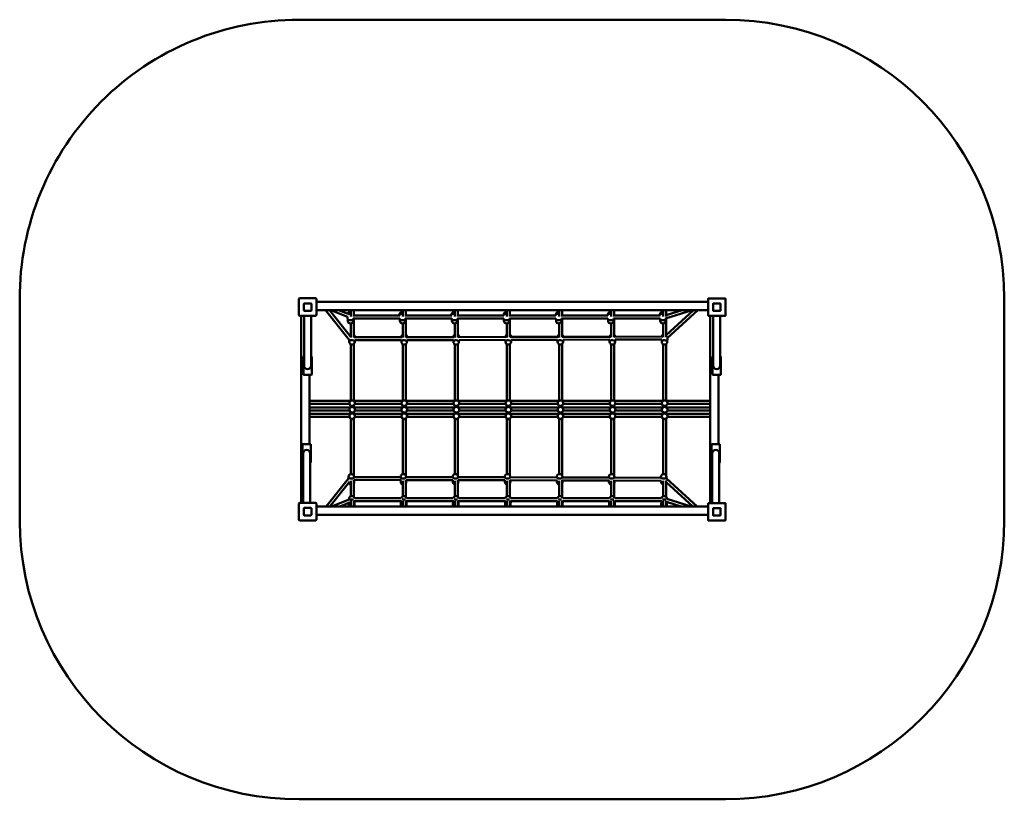
# Model space of a CAD drawing. Units: millimetres. Extents: x -2437 to 2857, y -1948 to 2245.
import ezdxf

# ---------------------------------------------------------------- set-up
doc = ezdxf.new("R2010")
doc.units = ezdxf.units.MM
doc.layers.add('Visible (ISO)', color=7, linetype='Continuous', lineweight=50)

msp = doc.modelspace()

# ---------------------------------------------------------------- linework, layer by layer
at = {"layer": 'Visible (ISO)'}
for p, q in [((1357.2, 2244.6), (-935.1, 2244.6)), ((-935.9, 743.3), (-935.9, 655.3)), ((-844.9, 746.3), (-932.9, 746.3)), ((-841.9, 655.3), (-841.9, 743.3)), ((1264.1, 742.5), (1264.1, 654.5)), ((1355.1, 745.5), (1267.1, 745.5)), ((1358.1, 654.5), (1358.1, 742.5)), ((2857.2, -447.6), (2857.2, 744.6)), ((-2437.2, 740.6), (-2437.2, -451.6)), ((-908.9, 681.3), (-908.9, 717.3)), ((-906.9, 719.3), (-870.9, 719.3)), ((-868.9, 717.3), (-868.9, 681.3)), ((1264.1, 727.5), (-841.9, 727.5)), ((1291.1, 680.5), (1291.1, 716.5)), ((1293.1, 718.5), (1329.1, 718.5)), ((1331.1, 716.5), (1331.1, 680.5)), ((-932.9, 652.3), (-844.9, 652.3)), ((-923.9, 652.3), (-923.9, -353.7)), ((-908.3, 652.3), (-908.3, 494.5)), ((-870.9, 679.3), (-906.9, 679.3)), ((-870.3, 652.3), (-870.3, 494.5)), ((1264.1, 682.2), (-841.9, 682.2)), ((-792.5, 682.2), (-664.8, 523.1)), ((-772, 682.2), (-658.5, 540.8)), ((-764.1, 682.2), (-674, 646.7)), ((-720.4, 682.2), (-673.1, 663.6)), ((-673.4, 625.7), (-674.1, 646.8)), ((-656.9, 649.4), (-656.9, 682.2)), ((-643.4, 626.7), (-643.8, 637.2)), ((-643.8, 637.2), (-393.8, 637.2)), ((-640.9, 682.2), (-640.9, 647.9)), ((-640.9, 653.2), (-393.9, 653.2)), ((-640.9, 637.2), (-640.9, 536)), ((-394.4, 653.2), (-394.6, 658.8)), ((-393.4, 625.7), (-393.8, 637.2)), ((-376.9, 649.4), (-376.9, 682.2)), ((-363.4, 626.7), (-363.8, 637.2)), ((-363.8, 637.2), (-113.8, 637.2)), ((-360.9, 682.2), (-360.9, 647.9)), ((-360.9, 653.2), (-113.9, 653.2)), ((-360.9, 637.2), (-360.9, 536.1)), ((-114.4, 653.2), (-114.6, 658.8)), ((-113.4, 625.7), (-113.8, 637.2)), ((-96.9, 649.4), (-96.9, 682.2)), ((-83.4, 626.7), (-83.8, 637.2)), ((-83.8, 637.2), (166.2, 637.2)), ((-80.9, 682.2), (-80.9, 647.9)), ((-80.9, 653.2), (166.1, 653.2)), ((-80.9, 637.2), (-80.9, 536.4)), ((165.6, 653.2), (165.4, 658.8)), ((166.6, 625.7), (166.2, 637.2)), ((183.1, 649.4), (183.1, 682.2)), ((196.6, 626.7), (196.2, 637.2)), ((196.2, 637.2), (446.2, 637.2)), ((199.1, 682.2), (199.1, 647.9)), ((199.1, 653.2), (446.1, 653.2)), ((199.1, 637.2), (199.1, 536.7)), ((445.6, 653.2), (445.4, 658.8)), ((446.6, 625.7), (446.2, 637.2)), ((463.1, 649.4), (463.1, 682.2)), ((476.6, 626.7), (476.2, 637.2)), ((476.2, 637.2), (726.2, 637.2)), ((479.1, 682.2), (479.1, 647.9)), ((479.1, 653.2), (726.1, 653.2)), ((479.1, 637.2), (479.1, 536.9)), ((725.6, 653.2), (725.4, 658.8)), ((726.6, 625.7), (726.2, 637.2)), ((743.1, 649.4), (743.1, 682.2)), ((756.6, 626.7), (756.2, 637.2)), ((756.2, 637.2), (1006.2, 637.2)), ((759.1, 682.2), (759.1, 647.9)), ((759.1, 653.2), (1006.1, 653.2)), ((759.1, 637.2), (759.1, 537.1)), ((1005.6, 653.2), (1005.4, 658.8)), ((1006.6, 625.7), (1006.2, 637.2)), ((1023.1, 649.4), (1023.1, 682.2)), ((1036.2, 638.2), (1178.5, 682.2)), ((1036.6, 626.7), (1036.2, 638.2)), ((1039.1, 682.2), (1039.1, 648.1)), ((1039.1, 655.8), (1124.3, 682.2)), ((1039.1, 548.6), (1185.5, 682.2)), ((1039.1, 639.1), (1039.1, 538)), ((1043.9, 531.4), (1209.2, 682.2)), ((1267.1, 651.5), (1355.1, 651.5)), ((1276.1, 651.5), (1276.1, -354.5)), ((1291.7, 651.5), (1291.7, 494.5)), ((1329.1, 678.5), (1293.1, 678.5)), ((1329.7, 651.5), (1329.7, 494.5)), ((-656.9, 536), (-656.9, 611.3)), ((-376.9, 536), (-376.9, 611.3)), ((-96.9, 536.1), (-96.9, 611.3)), ((183.1, 536.3), (183.1, 611.3)), ((463.1, 536.5), (463.1, 611.3)), ((743.1, 536.7), (743.1, 611.3)), ((1023.1, 536.9), (1023.1, 611.3)), ((-638, 536.6), (-380.9, 537.2)), ((-634.5, 536.6), (-634.4, 539.2)), ((-384.5, 537.2), (-384.4, 539.9)), ((-358.3, 537.3), (-100.5, 537.9)), ((-354.5, 537.3), (-354.4, 539.2)), ((-104.4, 537.9), (-104.4, 539.9)), ((-78.7, 538), (179.9, 538.7)), ((-74.4, 538), (-74.4, 539.2)), ((175.6, 538.6), (175.6, 539.9)), ((200.9, 538.7), (460.4, 539.4)), ((205.6, 538.7), (205.6, 539.2)), ((455.6, 539.4), (455.6, 539.9)), ((480.4, 539.4), (740.9, 540.1)), ((759.9, 540.1), (1021.5, 540.8)), ((1045, 512.3), (1045.4, 532.8)), ((-908.3, 494.5), (-908.3, 384.5)), ((-870.3, 384.5), (-870.3, 494.5)), ((-665, 513), (-664.8, 523.1)), ((-656.9, 195.3), (-656.9, 499.3)), ((-640.9, 500.7), (-640.9, 194.8)), ((-635, 512.3), (-634.8, 520.6)), ((-634.8, 520.6), (-384.8, 521.2)), ((-385, 513), (-384.8, 521.2)), ((-376.9, 195.3), (-376.9, 499.3)), ((-360.9, 500.7), (-360.9, 194.8)), ((-355, 512.3), (-354.8, 521.3)), ((-354.8, 521.3), (-104.8, 521.9)), ((-105, 513), (-104.8, 521.9)), ((-96.9, 195.3), (-96.9, 499.3)), ((-80.9, 500.7), (-80.9, 194.8)), ((-75, 512.3), (-74.8, 522)), ((-74.8, 522), (175.2, 522.6)), ((175, 513), (175.2, 522.6)), ((183.1, 195.3), (183.1, 499.3)), ((199.1, 500.7), (199.1, 194.8)), ((205, 512.3), (205.2, 522.7)), ((205.2, 522.7), (455.3, 523.4)), ((455, 513), (455.2, 523.4)), ((463.1, 195.3), (463.1, 499.3)), ((479.1, 500.7), (479.1, 194.8)), ((485, 512.3), (485.2, 523.4)), ((485.1, 523.4), (735.3, 524.1)), ((735, 513), (735.2, 524.1)), ((743.1, 195.3), (743.1, 499.3)), ((759.1, 500.7), (759.1, 194.8)), ((765, 512.3), (765.2, 524.1)), ((765.1, 524.1), (1015.4, 524.8)), ((1015, 513), (1015.2, 524.8)), ((1023.1, 195.3), (1023.1, 499.3)), ((1039.1, 500.7), (1039.1, 194.8)), ((1291.7, 494.5), (1291.7, 384.5)), ((1329.7, 384.5), (1329.7, 494.5)), ((-911.8, 431.5), (-911.8, 337.5)), ((-908.3, 434.5), (-908.8, 434.5)), ((-869.8, 434.5), (-870.3, 434.5)), ((-866.8, 337.5), (-866.8, 431.5)), ((1288.2, 431.5), (1288.2, 337.5)), ((1291.7, 434.5), (1291.2, 434.5)), ((1330.2, 434.5), (1329.7, 434.5)), ((1333.2, 337.5), (1333.2, 431.5)), ((-908.8, 334.5), (-869.8, 334.5)), ((-878.9, -37.5), (-878.9, 334.5)), ((1291.2, 334.5), (1330.2, 334.5)), ((1321.1, -37.5), (1321.1, 334.5)), ((-878.9, 194.4), (-658.4, 194.4)), ((-878.9, 178.4), (-664, 178.4)), ((-878.9, 159.4), (-658.4, 159.4)), ((-656.9, 160.4), (-656.9, 169.2)), ((-651.2, 162.2), (-651.5, 162.1)), ((-651.2, 197.2), (-651.4, 197.2)), ((-647.1, 167.5), (-647.4, 167.4)), ((-640.9, 169.8), (-640.9, 159.8)), ((-640.2, 194.4), (-378.4, 194.4)), ((-640.2, 159.4), (-378.4, 159.4)), ((-634.7, 178.4), (-384, 178.4)), ((-376.9, 160.4), (-376.9, 169.2)), ((-371.2, 162.2), (-371.5, 162.1)), ((-371.2, 197.2), (-371.4, 197.2)), ((-367.1, 167.5), (-367.4, 167.4)), ((-360.9, 169.8), (-360.9, 159.8)), ((-360.2, 194.4), (-98.4, 194.4)), ((-360.2, 159.4), (-98.4, 159.4)), ((-354.7, 178.4), (-104, 178.4)), ((-96.9, 160.4), (-96.9, 169.2)), ((-91.2, 162.2), (-91.5, 162.1)), ((-91.2, 197.2), (-91.4, 197.2)), ((-87.1, 167.5), (-87.4, 167.4)), ((-80.9, 169.8), (-80.9, 159.8)), ((-80.2, 194.4), (181.6, 194.4)), ((-80.2, 159.4), (181.6, 159.4)), ((-74.7, 178.4), (176, 178.4)), ((183.1, 160.4), (183.1, 169.2)), ((188.8, 162.2), (188.5, 162.1)), ((188.8, 197.2), (188.6, 197.2)), ((192.9, 167.5), (192.6, 167.4)), ((199.1, 169.8), (199.1, 159.8)), ((199.8, 194.4), (461.6, 194.4)), ((199.8, 159.4), (461.6, 159.4)), ((205.3, 178.4), (456, 178.4)), ((463.1, 160.4), (463.1, 169.2)), ((468.8, 162.2), (468.5, 162.1)), ((468.8, 197.2), (468.6, 197.2)), ((472.9, 167.5), (472.6, 167.4)), ((479.1, 169.8), (479.1, 159.8)), ((479.8, 194.4), (741.6, 194.4)), ((479.8, 159.4), (741.6, 159.4)), ((485.3, 178.4), (736, 178.4)), ((743.1, 160.4), (743.1, 169.2)), ((748.8, 162.2), (748.5, 162.1)), ((748.8, 197.2), (748.6, 197.2)), ((752.9, 167.5), (752.6, 167.4)), ((759.1, 169.8), (759.1, 159.8)), ((759.8, 194.4), (1021.6, 194.4)), ((759.8, 159.4), (1021.6, 159.4)), ((765.3, 178.4), (1016, 178.4)), ((1023.1, 160.4), (1023.1, 169.2)), ((1028.8, 162.2), (1028.5, 162.1)), ((1028.8, 197.2), (1028.6, 197.2)), ((1032.9, 167.5), (1032.6, 167.4)), ((1039.1, 169.8), (1039.1, 159.8)), ((1039.8, 194.4), (1276.1, 194.4)), ((1039.8, 159.4), (1276.1, 159.4)), ((1045.3, 178.4), (1276.1, 178.4)), ((-878.9, 143.4), (-664, 143.4)), ((-878.9, 124.4), (-658.4, 124.4)), ((-878.9, 108.4), (-664, 108.4)), ((-656.9, 125.3), (-656.9, 134.2)), ((-651.2, 127.2), (-651.5, 127.1)), ((-647.1, 132.5), (-647.4, 132.4)), ((-640.9, 134.8), (-640.9, 124.8)), ((-640.2, 124.4), (-378.4, 124.4)), ((-634.7, 143.4), (-384, 143.4)), ((-634.7, 108.4), (-384, 108.4)), ((-376.9, 125.3), (-376.9, 134.2)), ((-371.2, 127.2), (-371.5, 127.1)), ((-367.1, 132.5), (-367.4, 132.4)), ((-360.9, 134.8), (-360.9, 124.8)), ((-360.2, 124.4), (-98.4, 124.4)), ((-354.7, 143.4), (-104, 143.4)), ((-354.7, 108.4), (-104, 108.4)), ((-96.9, 125.3), (-96.9, 134.2)), ((-91.2, 127.2), (-91.5, 127.1)), ((-87.1, 132.5), (-87.4, 132.4)), ((-80.9, 134.8), (-80.9, 124.8)), ((-80.2, 124.4), (181.6, 124.4)), ((-74.7, 143.4), (176, 143.4)), ((-74.7, 108.4), (176, 108.4)), ((183.1, 125.3), (183.1, 134.2)), ((188.8, 127.2), (188.5, 127.1)), ((192.9, 132.5), (192.6, 132.4)), ((199.1, 134.8), (199.1, 124.8)), ((199.8, 124.4), (461.6, 124.4)), ((205.3, 143.4), (456, 143.4)), ((205.3, 108.4), (456, 108.4)), ((463.1, 125.3), (463.1, 134.2)), ((468.8, 127.2), (468.5, 127.1)), ((472.9, 132.5), (472.6, 132.4)), ((479.1, 134.8), (479.1, 124.8)), ((479.8, 124.4), (741.6, 124.4)), ((485.3, 143.4), (736, 143.4)), ((485.3, 108.4), (736, 108.4)), ((743.1, 125.3), (743.1, 134.2)), ((748.8, 127.2), (748.5, 127.1)), ((752.9, 132.5), (752.6, 132.4)), ((759.1, 134.8), (759.1, 124.8)), ((759.8, 124.4), (1021.6, 124.4)), ((765.3, 143.4), (1016, 143.4)), ((765.3, 108.4), (1016, 108.4)), ((1023.1, 125.3), (1023.1, 134.2)), ((1028.8, 127.2), (1028.5, 127.1)), ((1032.9, 132.5), (1032.6, 132.4)), ((1039.1, 134.8), (1039.1, 124.8)), ((1039.8, 124.4), (1276.1, 124.4)), ((1045.3, 143.4), (1276.1, 143.4)), ((1045.3, 108.4), (1276.1, 108.4)), ((-656.9, -199), (-656.9, 99.3)), ((-647.1, 97.5), (-647.2, 97.4)), ((-640.9, 99.8), (-640.9, -206.6)), ((-376.9, -199), (-376.9, 99.3)), ((-367.1, 97.5), (-367.2, 97.4)), ((-360.9, 99.8), (-360.9, -206.6)), ((-96.9, -199), (-96.9, 99.3)), ((-87.1, 97.5), (-87.2, 97.4)), ((-80.9, 99.8), (-80.9, -206.6)), ((183.1, -199), (183.1, 99.3)), ((192.9, 97.5), (192.8, 97.4)), ((199.1, 99.8), (199.1, -206.6)), ((463.1, -199), (463.1, 99.3)), ((472.9, 97.5), (472.8, 97.4)), ((479.1, 99.8), (479.1, -206.6)), ((743.1, -199), (743.1, 99.3)), ((752.9, 97.5), (752.8, 97.4)), ((759.1, 99.8), (759.1, -206.6)), ((1023.1, -199), (1023.1, 99.3)), ((1032.9, 97.5), (1032.8, 97.4)), ((1039.1, 99.8), (1039.1, -206.6)), ((-916.7, -40.5), (-916.7, -134.5)), ((-874.7, -37.5), (-913.7, -37.5)), ((-871.7, -134.5), (-871.7, -40.5)), ((1283.3, -40.5), (1283.3, -134.5)), ((1325.3, -37.5), (1286.3, -37.5)), ((1328.3, -134.5), (1328.3, -40.5)), ((-913.2, -87.5), (-913.2, -197.5)), ((-875.2, -197.5), (-875.2, -87.5)), ((1286.8, -87.5), (1286.8, -197.5)), ((1324.8, -197.5), (1324.8, -87.5)), ((-913.7, -137.5), (-913.2, -137.5)), ((-875.2, -137.5), (-874.7, -137.5)), ((1286.3, -137.5), (1286.8, -137.5)), ((1324.8, -137.5), (1325.3, -137.5)), ((-913.2, -353.7), (-913.2, -197.5)), ((-875.2, -353.7), (-875.2, -197.5)), ((1286.8, -354.5), (1286.8, -197.5)), ((1324.8, -354.5), (1324.8, -197.5)), ((-668.9, -221.7), (-790, -372.5)), ((-664.1, -241.2), (-769.5, -372.5)), ((-668.9, -221.9), (-669.1, -214.1)), ((-656.9, -318), (-656.9, -235.1)), ((-640.9, -231.7), (-640.9, -321.2)), ((-388.1, -230.6), (-639.3, -230)), ((-639, -216.1), (-639.1, -213.4)), ((-389.1, -214.6), (-639.1, -214)), ((-638.5, -240.5), (-638.7, -230)), ((-389, -216.7), (-389.1, -214.1)), ((-388.5, -241.2), (-388.7, -230.6)), ((-376.9, -318), (-376.9, -235.1)), ((-360.9, -231.7), (-360.9, -321.2)), ((-108, -231.3), (-359.4, -230.7)), ((-359, -216.5), (-359.1, -213.4)), ((-109, -215.3), (-359.1, -214.7)), ((-358.5, -240.5), (-358.7, -230.7)), ((-109, -217.1), (-109.1, -214.1)), ((-108.5, -241.2), (-108.7, -231.3)), ((-96.9, -318), (-96.9, -235.1)), ((-80.9, -231.7), (-80.9, -321.2)), ((172.2, -232.1), (-79.5, -231.4)), ((-79, -216.9), (-79.1, -213.4)), ((171, -216.1), (-79, -215.4)), ((-78.5, -240.5), (-78.7, -231.4)), ((171, -217.6), (170.9, -214.1)), ((171.5, -241.2), (171.3, -232.1)), ((183.1, -318), (183.1, -235.1)), ((199.1, -231.7), (199.1, -321.2)), ((452.4, -232.8), (200.3, -232.1)), ((201, -217.4), (200.9, -213.4)), ((451, -216.8), (201, -216.1)), ((201.5, -240.5), (201.3, -232.1)), ((451, -218.1), (450.9, -214.1)), ((451.5, -241.2), (451.4, -232.8)), ((463.1, -318), (463.1, -235.1)), ((479.1, -231.9), (479.1, -321.2)), ((732.6, -233.5), (480.2, -232.8)), ((481, -217.9), (480.9, -213.4)), ((731, -217.5), (481, -216.8)), ((481.5, -240.5), (481.4, -232.8)), ((731, -218.5), (730.9, -214.1)), ((731.5, -241.2), (731.4, -233.5)), ((743.1, -318), (743.1, -235.1)), ((759.1, -232.2), (759.1, -321.2)), ((1012.8, -234.2), (760, -233.5)), ((761, -218.4), (760.9, -213.4)), ((1011, -218.2), (761, -217.6)), ((761.5, -240.5), (761.4, -233.6)), ((1011, -219), (1010.9, -214.1)), ((1011.5, -241.2), (1011.4, -234.2)), ((1023.1, -318), (1023.1, -235.1)), ((1039.1, -233.8), (1039.1, -321.2)), ((1182.1, -372.5), (1039.1, -242.1)), ((1041.1, -222.3), (1040.9, -213.4)), ((1205.8, -372.5), (1041.1, -222.2)), ((-935.9, -356.7), (-935.9, -444.7)), ((-844.9, -353.7), (-932.9, -353.7)), ((-841.9, -444.7), (-841.9, -356.7)), ((-665.7, -335.3), (-760.2, -372.5)), ((-664.3, -352), (-716.5, -372.5)), ((-667.6, -364.5), (-667.2, -353.1)), ((-666.6, -335.7), (-666.4, -331.4)), ((-656.9, -372.5), (-656.9, -342.9)), ((-640.9, -342.3), (-640.9, -372.5)), ((-385, -345), (-638.7, -345)), ((-637.6, -365.6), (-636.9, -345)), ((-385.5, -329), (-637.4, -329)), ((-387.6, -364.5), (-386.9, -345)), ((-376.9, -372.5), (-376.9, -342.9)), ((-360.9, -342.3), (-360.9, -372.5)), ((-105, -345), (-358.7, -345)), ((-357.6, -365.6), (-356.9, -345)), ((-105.5, -329), (-357.4, -329)), ((-107.6, -364.5), (-106.9, -345)), ((-96.9, -372.5), (-96.9, -342.9)), ((-80.9, -342.3), (-80.9, -372.5)), ((175, -345), (-78.7, -345)), ((-77.6, -365.6), (-76.9, -345)), ((174.5, -329), (-77.4, -329)), ((172.4, -364.5), (173.1, -345)), ((183.1, -372.5), (183.1, -342.9)), ((199.1, -342.3), (199.1, -372.5)), ((455, -345), (201.3, -345)), ((202.4, -365.6), (203.1, -345)), ((454.5, -329), (202.6, -329)), ((452.4, -364.5), (453.1, -345)), ((463.1, -372.5), (463.1, -342.9)), ((479.1, -342.3), (479.1, -372.5)), ((735, -345), (481.3, -345)), ((482.4, -365.6), (483.1, -345)), ((734.5, -329), (482.6, -329)), ((732.4, -364.5), (733.1, -345)), ((743.1, -372.5), (743.1, -342.9)), ((759.1, -342.3), (759.1, -372.5)), ((1015, -345), (761.3, -345)), ((762.4, -365.6), (763.1, -345)), ((1014.5, -329), (762.6, -329)), ((1012.4, -364.5), (1013.1, -345)), ((1023.1, -372.5), (1023.1, -342.9)), ((1039.1, -342.7), (1039.1, -372.5)), ((1119.3, -372.5), (1040.8, -348.3)), ((1042.4, -365.6), (1043, -348.9)), ((1173.5, -372.5), (1042.9, -332.2)), ((1264.1, -357.5), (1264.1, -445.5)), ((1355.1, -354.5), (1267.1, -354.5)), ((1358.1, -445.5), (1358.1, -357.5)), ((-908.9, -418.7), (-908.9, -382.7)), ((-906.9, -380.7), (-870.9, -380.7)), ((-870.9, -420.7), (-906.9, -420.7)), ((-868.9, -382.7), (-868.9, -418.7)), ((-841.9, -372.5), (1264.1, -372.5)), ((-841.9, -417.8), (1264.1, -417.8)), ((1291.1, -419.5), (1291.1, -383.5)), ((1293.1, -381.5), (1329.1, -381.5)), ((1329.1, -421.5), (1293.1, -421.5)), ((1331.1, -383.5), (1331.1, -419.5)), ((-932.9, -447.7), (-844.9, -447.7)), ((1267.1, -448.5), (1355.1, -448.5)), ((-935.1, -1947.6), (1357.2, -1947.6))]:
    msp.add_line(p, q, dxfattribs=at)
for centre, radius, start, end in [((-937.2, 744.6), 1500, 89.9183, 180.1526), ((1357.2, 744.6), 1500, 0, 90), ((-932.9, 743.3), 3, 90, 180), ((-844.9, 743.3), 3, 0, 90), ((1267.1, 742.5), 3, 90, 180), ((1355.1, 742.5), 3, 0, 90), ((-906.9, 717.3), 2, 90, 180), ((-870.9, 717.3), 2, 0, 90), ((1293.1, 716.5), 2, 90, 180), ((1329.1, 716.5), 2, 0, 90), ((-932.9, 655.3), 3, 180, 270), ((-906.9, 681.3), 2, 180, 270), ((-870.9, 681.3), 2, 270, 0), ((-844.9, 655.3), 3, 270, 0), ((-659.6, 659.3), 15, 79.7366, 162.2604), ((-379.6, 659.3), 15, 79.7366, 182.0537), ((-99.6, 659.3), 15, 79.7366, 182.0537), ((180.4, 659.3), 15, 79.7366, 182.0537), ((460.4, 659.3), 15, 79.7366, 182.0537), ((740.4, 659.3), 15, 79.7366, 182.0537), ((1020.4, 659.3), 15, 79.7366, 182.0537), ((1267.1, 654.5), 3, 180, 270), ((1293.1, 680.5), 2, 180, 270), ((1329.1, 680.5), 2, 270, 0), ((1355.1, 654.5), 3, 270, 0), ((-658.4, 626.2), 15, 182.0537, 2.0537), ((-378.4, 626.2), 15, 182.0537, 2.0537), ((-98.4, 626.2), 15, 182.0537, 2.0537), ((181.6, 626.2), 15, 182.0537, 2.0537), ((461.6, 626.2), 15, 182.0537, 2.0537), ((741.6, 626.2), 15, 182.0537, 2.0537), ((1021.6, 626.2), 15, 182.0537, 2.0537), ((-649.4, 539.6), 15, 119.9778, 153.6647), ((-649.4, 539.6), 15, 358.6702, 55.4585), ((-369.4, 539.6), 15, 119.9778, 178.6702), ((-369.4, 539.6), 15, 358.6702, 55.4585), ((-89.4, 539.6), 15, 119.9778, 178.6702), ((-89.4, 539.6), 15, 358.6702, 55.4585), ((190.6, 539.6), 15, 119.9778, 178.6702), ((190.6, 539.6), 15, 358.6702, 55.4585), ((470.6, 539.6), 15, 119.9778, 178.6702), ((470.6, 539.6), 15, 359.3699, 55.4585), ((750.6, 539.6), 15, 119.9778, 178.2061), ((750.6, 539.6), 15, 2.0848, 55.4585), ((1030.6, 539.6), 15, 119.9778, 175.4868), ((1030.6, 539.6), 15, 45.9803, 55.4585), ((-650, 512.6), 15, 178.6702, 358.6702), ((-370, 512.6), 15, 178.6702, 358.6702), ((-90, 512.6), 15, 178.6702, 358.6702), ((190, 512.6), 15, 178.6702, 358.6702), ((470, 512.6), 15, 178.6702, 358.6702), ((750, 512.6), 15, 178.6702, 358.6702), ((1030, 512.6), 15, 178.6702, 358.6702), ((-908.8, 431.5), 3, 90, 180), ((-869.8, 431.5), 3, 0, 90), ((1291.2, 431.5), 3, 90, 180), ((1330.2, 431.5), 3, 0, 90), ((-889.3, 384.5), 19, 180, 0), ((1310.7, 384.5), 19, 180, 0), ((-908.8, 337.5), 3, 180, 270), ((-869.8, 337.5), 3, 270, 0), ((1291.2, 337.5), 3, 180, 270), ((1330.2, 337.5), 3, 270, 0), ((-649.8, 182.2), 15, 194.9307, 241.5508), ((-649.8, 182.2), 15, 118.4492, 126.0001), ((-649.8, 147.2), 15, 118.4492, 126.0008), ((-649.2, 182.3), 15, 277.8501, 97.8501), ((-649.2, 147.3), 15, 277.8501, 97.8501), ((-369.8, 182.2), 15, 194.9307, 241.5508), ((-369.8, 182.2), 15, 118.4492, 126.0001), ((-369.8, 147.2), 15, 118.4492, 126.0008), ((-369.2, 182.3), 15, 277.8501, 97.8501), ((-369.2, 147.3), 15, 277.8501, 97.8501), ((-89.8, 182.2), 15, 194.9307, 241.5508), ((-89.8, 182.2), 15, 118.4492, 126.0001), ((-89.8, 147.2), 15, 118.4492, 126.0008), ((-89.2, 182.3), 15, 277.8501, 97.8501), ((-89.2, 147.3), 15, 277.8501, 97.8501), ((190.2, 182.2), 15, 194.9307, 241.5508), ((190.2, 182.2), 15, 118.4492, 126.0001), ((190.2, 147.2), 15, 118.4492, 126.0008), ((190.8, 182.3), 15, 277.8501, 97.8501), ((190.8, 147.3), 15, 277.8501, 97.8501), ((470.2, 182.2), 15, 194.9307, 241.5508), ((470.2, 182.2), 15, 118.4492, 126.0001), ((470.2, 147.2), 15, 118.4492, 126.0008), ((470.8, 182.3), 15, 277.8501, 97.8501), ((470.8, 147.3), 15, 277.8501, 97.8501), ((750.2, 182.2), 15, 194.9307, 241.5508), ((750.2, 182.2), 15, 118.4492, 126.0001), ((750.2, 147.2), 15, 118.4492, 126.0008), ((750.8, 182.3), 15, 277.8501, 97.8501), ((750.8, 147.3), 15, 277.8501, 97.8501), ((1030.2, 182.2), 15, 194.9307, 241.5508), ((1030.2, 182.2), 15, 118.4492, 126.0001), ((1030.2, 147.2), 15, 118.4492, 126.0008), ((1030.8, 182.3), 15, 277.8501, 97.8501), ((1030.8, 147.3), 15, 277.8501, 97.8501), ((-649.8, 147.2), 15, 194.9311, 241.5508), ((-649.8, 112.2), 15, 194.9315, 241.5508), ((-649.8, 112.2), 15, 118.4492, 126.0014), ((-649.2, 112.3), 15, 277.8501, 97.8501), ((-369.8, 147.2), 15, 194.9311, 241.5508), ((-369.8, 112.2), 15, 194.9315, 241.5508), ((-369.8, 112.2), 15, 118.4492, 126.0014), ((-369.2, 112.3), 15, 277.8501, 97.8501), ((-89.8, 147.2), 15, 194.9311, 241.5508), ((-89.8, 112.2), 15, 194.9315, 241.5508), ((-89.8, 112.2), 15, 118.4492, 126.0014), ((-89.2, 112.3), 15, 277.8501, 97.8501), ((190.2, 147.2), 15, 194.9311, 241.5508), ((190.2, 112.2), 15, 194.9315, 241.5508), ((190.2, 112.2), 15, 118.4492, 126.0014), ((190.8, 112.3), 15, 277.8501, 97.8501), ((470.2, 147.2), 15, 194.9311, 241.5508), ((470.2, 112.2), 15, 194.9315, 241.5508), ((470.2, 112.2), 15, 118.4492, 126.0014), ((470.8, 112.3), 15, 277.8501, 97.8501), ((750.2, 147.2), 15, 194.9311, 241.5508), ((750.2, 112.2), 15, 194.9315, 241.5508), ((750.2, 112.2), 15, 118.4492, 126.0014), ((750.8, 112.3), 15, 277.8501, 97.8501), ((1030.2, 147.2), 15, 194.9311, 241.5508), ((1030.2, 112.2), 15, 194.9315, 241.5508), ((1030.2, 112.2), 15, 118.4492, 126.0014), ((1030.8, 112.3), 15, 277.8501, 97.8501), ((-913.7, -40.5), 3, 90, 180), ((-874.7, -40.5), 3, 0, 90), ((1286.3, -40.5), 3, 90, 180), ((1325.3, -40.5), 3, 0, 90), ((-894.2, -87.5), 19, 0, 180), ((1305.8, -87.5), 19, 0, 180), ((-913.7, -134.5), 3, 180, 270), ((-874.7, -134.5), 3, 270, 0), ((1286.3, -134.5), 3, 180, 270), ((1325.3, -134.5), 3, 270, 0), ((-654.1, -213.8), 15, 1.3249, 181.3249), ((-374.1, -213.8), 15, 1.3249, 181.3249), ((-94.1, -213.8), 15, 1.3249, 181.3249), ((185.9, -213.8), 15, 1.3249, 181.3249), ((465.9, -213.8), 15, 1.3249, 181.3249), ((745.9, -213.8), 15, 1.3249, 181.3249), ((1025.9, -213.8), 15, 1.3249, 181.3249), ((-653.5, -240.8), 15, 198.7808, 256.7304), ((-653.5, -240.8), 15, 326.8387, 1.3249), ((-373.5, -240.8), 15, 181.3249, 256.7304), ((-373.5, -240.8), 15, 326.8387, 1.3249), ((-93.5, -240.8), 15, 181.3249, 256.7304), ((-93.5, -240.8), 15, 326.8387, 1.3249), ((186.5, -240.8), 15, 181.3249, 256.7304), ((186.5, -240.8), 15, 326.8387, 1.3249), ((466.5, -240.8), 15, 181.3249, 256.7304), ((466.5, -240.8), 15, 326.8387, 1.3249), ((746.5, -240.8), 15, 181.3249, 256.7304), ((746.5, -240.8), 15, 326.8387, 1.3249), ((1026.5, -240.8), 15, 181.3249, 256.7304), ((1026.5, -240.8), 15, 326.8387, 347.8964), ((-651.4, -331.9), 15, 11.0319, 177.9486), ((-371.4, -331.9), 15, 11.0319, 168.9681), ((-91.4, -331.9), 15, 11.0319, 168.9681), ((188.6, -331.9), 15, 11.0319, 168.9681), ((468.6, -331.9), 15, 11.0319, 168.9681), ((748.6, -331.9), 15, 11.0319, 168.9681), ((1028.6, -331.9), 15, 358.3106, 168.9681), ((-932.9, -356.7), 3, 90, 180), ((-844.9, -356.7), 3, 0, 90), ((-652.6, -365), 15, 177.9486, 209.8253), ((-652.6, -365), 15, 330.1747, 357.9486), ((-372.6, -365), 15, 177.9486, 209.8253), ((-372.6, -365), 15, 330.1747, 357.9486), ((-92.6, -365), 15, 177.9486, 209.8253), ((-92.6, -365), 15, 330.1747, 357.9486), ((187.4, -365), 15, 177.9486, 209.8253), ((187.4, -365), 15, 330.1747, 357.9486), ((467.4, -365), 15, 177.9486, 209.8253), ((467.4, -365), 15, 330.1747, 357.9486), ((747.4, -365), 15, 177.9486, 209.8253), ((747.4, -365), 15, 330.1747, 357.9486), ((1027.4, -365), 15, 177.9486, 209.8253), ((1027.4, -365), 15, 330.1747, 357.9486), ((1267.1, -357.5), 3, 90, 180), ((1355.1, -357.5), 3, 0, 90), ((-906.9, -382.7), 2, 90, 180), ((-906.9, -418.7), 2, 180, 270), ((-870.9, -382.7), 2, 0, 90), ((-870.9, -418.7), 2, 270, 0), ((1293.1, -383.5), 2, 90, 180), ((1293.1, -419.5), 2, 180, 270), ((1329.1, -383.5), 2, 0, 90), ((1329.1, -419.5), 2, 270, 0), ((-937.2, -447.6), 1500, 180.1524, 270.0817), ((-932.9, -444.7), 3, 180, 270), ((-844.9, -444.7), 3, 270, 0), ((1267.1, -445.5), 3, 180, 270), ((1355.1, -445.5), 3, 270, 0), ((1357.2, -447.6), 1500, 270, 0)]:
    msp.add_arc(centre, radius, start, end, dxfattribs=at)
for centre, major_axis, ratio, start_param, end_param in [((-659.6, 659.3), (-15, -0.5), 0.227157, 4.525003, 5.566797), ((-659.6, 659.3), (15, 0.5), 0.227157, 1.38341, 2.425205), ((-379.6, 659.3), (-15, -0.5), 0.227157, 4.525003, 6.283185), ((-379.6, 659.3), (-15, -0.5), 0.227157, 4.525003, 6.283185), ((-99.6, 659.3), (-15, -0.5), 0.227157, 4.525003, 6.283185), ((-99.6, 659.3), (-15, -0.5), 0.227157, 4.525003, 6.283185), ((180.4, 659.3), (-15, -0.5), 0.227157, 4.525003, 6.283185), ((180.4, 659.3), (-15, -0.5), 0.227157, 4.525003, 6.283185), ((460.4, 659.3), (-15, -0.5), 0.227157, 4.525003, 6.283185), ((460.4, 659.3), (-15, -0.5), 0.227157, 4.525003, 6.283185), ((740.4, 659.3), (-15, -0.5), 0.227157, 4.525003, 6.283185), ((740.4, 659.3), (-15, -0.5), 0.227157, 4.525003, 6.283185), ((1020.4, 659.3), (-15, -0.5), 0.227157, 4.525003, 6.283185), ((1020.4, 659.3), (-15, -0.5), 0.227157, 4.525003, 6.283185), ((-658.4, 626.2), (15, 0.5), 0.227157, 0, 3.141593), ((-658.4, 626.2), (15, 0.5), 0.227157, 0, 3.141593), ((-378.4, 626.2), (15, 0.5), 0.227157, 0, 3.141593), ((-378.4, 626.2), (15, 0.5), 0.227157, 0, 3.141593), ((-98.4, 626.2), (15, 0.5), 0.227157, 0, 3.141593), ((-98.4, 626.2), (15, 0.5), 0.227157, 0, 3.141593), ((181.6, 626.2), (15, 0.5), 0.227157, 0, 3.141593), ((181.6, 626.2), (15, 0.5), 0.227157, 0, 3.141593), ((461.6, 626.2), (15, 0.5), 0.227157, 0, 3.141593), ((461.6, 626.2), (15, 0.5), 0.227157, 0, 3.141593), ((741.6, 626.2), (15, 0.5), 0.227157, 0, 3.141593), ((741.6, 626.2), (15, 0.5), 0.227157, 0, 3.141593), ((1021.6, 626.2), (15, 0.5), 0.227157, 0, 3.141593), ((1021.6, 626.2), (15, 0.5), 0.227157, 0, 3.141593), ((-649.4, 539.6), (-15, 0.3), 0.608558, 5.249824, 5.697775), ((-649.4, 539.6), (15, -0.3), 0.608558, 2.108231, 2.556183), ((-649.4, 539.6), (15, -0.3), 0.608558, 0, 0.981943), ((-649.4, 539.6), (15, -0.3), 0.608558, 0, 0.981943), ((-369.4, 539.6), (-15, 0.3), 0.608558, 5.249824, 6.283185), ((-369.4, 539.6), (-15, 0.3), 0.608558, 5.249824, 6.283185), ((-369.4, 539.6), (15, -0.3), 0.608558, 0, 0.981943), ((-369.4, 539.6), (15, -0.3), 0.608558, 0, 0.981943), ((-89.4, 539.6), (-15, 0.3), 0.608558, 5.249824, 6.283185), ((-89.4, 539.6), (-15, 0.3), 0.608558, 5.249824, 6.283185), ((-89.4, 539.6), (15, -0.3), 0.608558, 0, 0.981943), ((-89.4, 539.6), (15, -0.3), 0.608558, 0, 0.981943), ((190.6, 539.6), (-15, 0.3), 0.608558, 5.249824, 6.283185), ((190.6, 539.6), (-15, 0.3), 0.608558, 5.249824, 6.283185), ((190.6, 539.6), (15, -0.3), 0.608558, 0, 0.981943), ((190.6, 539.6), (15, -0.3), 0.608558, 0, 0.981943), ((470.6, 539.6), (-15, 0.3), 0.608558, 5.249824, 6.283185), ((470.6, 539.6), (-15, 0.3), 0.608558, 5.249824, 6.283185), ((470.6, 539.6), (15, -0.3), 0.608558, 0.020062, 0.981943), ((470.6, 539.6), (15, -0.3), 0.608558, 0.020062, 0.981943), ((750.6, 539.6), (-15, 0.3), 0.608558, 5.249824, 6.269872), ((750.6, 539.6), (-15, 0.3), 0.608558, 5.249824, 6.269872), ((750.6, 539.6), (15, -0.3), 0.608558, 0.0979, 0.981943), ((750.6, 539.6), (15, -0.3), 0.608558, 0.0979, 0.981943), ((1030.6, 539.6), (-15, 0.3), 0.608558, 5.249824, 6.191695), ((1030.6, 539.6), (-15, 0.3), 0.608558, 5.249824, 6.191695), ((-650, 512.6), (15, -0.3), 0.608558, 0, 3.141593), ((-650, 512.6), (15, -0.3), 0.608558, 0, 3.141593), ((-370, 512.6), (15, -0.3), 0.608558, 0, 3.141593), ((-370, 512.6), (15, -0.3), 0.608558, 0, 3.141593), ((-90, 512.6), (15, -0.3), 0.608558, 0, 3.141593), ((-90, 512.6), (15, -0.3), 0.608558, 0, 3.141593), ((190, 512.6), (15, -0.3), 0.608558, 0, 3.141593), ((190, 512.6), (15, -0.3), 0.608558, 0, 3.141593), ((470, 512.6), (15, -0.3), 0.608558, 0, 3.141593), ((470, 512.6), (15, -0.3), 0.608558, 0, 3.141593), ((750, 512.6), (15, -0.3), 0.608558, 0, 3.141593), ((750, 512.6), (15, -0.3), 0.608558, 0, 3.141593), ((1030, 512.6), (15, -0.3), 0.608558, 0, 3.141593), ((1030, 512.6), (15, -0.3), 0.608558, 0, 3.141593), ((-649.2, 182.3), (-2, 14.9), 0.999845, 0, 3.141593), ((-649.2, 182.3), (2, -14.9), 0.999845, 3.141593, 6.283185), ((-649.2, 147.3), (-2, 14.9), 0.999845, 0, 3.141593), ((-649.2, 147.3), (2, -14.9), 0.999845, 3.141593, 6.283185), ((-649.8, 182.2), (2, -14.9), 0.999845, 4.835991, 5.649541), ((-649.8, 182.2), (2, -14.9), 0.999845, 4.835991, 5.649541), ((-649.8, 182.2), (-2, 14.9), 0.999845, 0.359584, 0.491328), ((-649.8, 182.2), (-2, 14.9), 0.999845, 0.359584, 0.491328), ((-649.8, 147.2), (-2, 14.9), 0.999845, 0.359584, 0.491339), ((-649.8, 147.2), (-2, 14.9), 0.999845, 0.359584, 0.491339), ((-369.2, 182.3), (-2, 14.9), 0.999845, 0, 3.141593), ((-369.2, 182.3), (2, -14.9), 0.999845, 3.141593, 6.283185), ((-369.2, 147.3), (-2, 14.9), 0.999845, 0, 3.141593), ((-369.2, 147.3), (2, -14.9), 0.999845, 3.141593, 6.283185), ((-369.8, 182.2), (2, -14.9), 0.999845, 4.835991, 5.649541), ((-369.8, 182.2), (2, -14.9), 0.999845, 4.835991, 5.649541), ((-369.8, 182.2), (-2, 14.9), 0.999845, 0.359584, 0.491328), ((-369.8, 182.2), (-2, 14.9), 0.999845, 0.359584, 0.491328), ((-369.8, 147.2), (-2, 14.9), 0.999845, 0.359584, 0.491339), ((-369.8, 147.2), (-2, 14.9), 0.999845, 0.359584, 0.491339), ((-89.2, 182.3), (-2, 14.9), 0.999845, 0, 3.141593), ((-89.2, 182.3), (2, -14.9), 0.999845, 3.141593, 6.283185), ((-89.2, 147.3), (-2, 14.9), 0.999845, 0, 3.141593), ((-89.2, 147.3), (2, -14.9), 0.999845, 3.141593, 6.283185), ((-89.8, 182.2), (2, -14.9), 0.999845, 4.835991, 5.649541), ((-89.8, 182.2), (2, -14.9), 0.999845, 4.835991, 5.649541), ((-89.8, 182.2), (-2, 14.9), 0.999845, 0.359584, 0.491328), ((-89.8, 182.2), (-2, 14.9), 0.999845, 0.359584, 0.491328), ((-89.8, 147.2), (-2, 14.9), 0.999845, 0.359584, 0.491339), ((-89.8, 147.2), (-2, 14.9), 0.999845, 0.359584, 0.491339), ((190.8, 182.3), (-2, 14.9), 0.999845, 0, 3.141593), ((190.8, 182.3), (2, -14.9), 0.999845, 3.141593, 6.283185), ((190.8, 147.3), (-2, 14.9), 0.999845, 0, 3.141593), ((190.8, 147.3), (2, -14.9), 0.999845, 3.141593, 6.283185), ((190.2, 182.2), (2, -14.9), 0.999845, 4.835991, 5.649541), ((190.2, 182.2), (2, -14.9), 0.999845, 4.835991, 5.649541), ((190.2, 182.2), (-2, 14.9), 0.999845, 0.359584, 0.491328), ((190.2, 182.2), (-2, 14.9), 0.999845, 0.359584, 0.491328), ((190.2, 147.2), (-2, 14.9), 0.999845, 0.359584, 0.491339), ((190.2, 147.2), (-2, 14.9), 0.999845, 0.359584, 0.491339), ((470.8, 182.3), (-2, 14.9), 0.999845, 0, 3.141593), ((470.8, 182.3), (2, -14.9), 0.999845, 3.141593, 6.283185), ((470.8, 147.3), (-2, 14.9), 0.999845, 0, 3.141593), ((470.8, 147.3), (2, -14.9), 0.999845, 3.141593, 6.283185), ((470.2, 182.2), (2, -14.9), 0.999845, 4.835991, 5.649541), ((470.2, 182.2), (2, -14.9), 0.999845, 4.835991, 5.649541), ((470.2, 182.2), (-2, 14.9), 0.999845, 0.359584, 0.491328), ((470.2, 182.2), (-2, 14.9), 0.999845, 0.359584, 0.491328), ((470.2, 147.2), (-2, 14.9), 0.999845, 0.359584, 0.491339), ((470.2, 147.2), (-2, 14.9), 0.999845, 0.359584, 0.491339), ((750.8, 182.3), (-2, 14.9), 0.999845, 0, 3.141593), ((750.8, 182.3), (2, -14.9), 0.999845, 3.141593, 6.283185), ((750.8, 147.3), (-2, 14.9), 0.999845, 0, 3.141593), ((750.8, 147.3), (2, -14.9), 0.999845, 3.141593, 6.283185), ((750.2, 182.2), (2, -14.9), 0.999845, 4.835991, 5.649541), ((750.2, 182.2), (2, -14.9), 0.999845, 4.835991, 5.649541), ((750.2, 182.2), (-2, 14.9), 0.999845, 0.359584, 0.491328), ((750.2, 182.2), (-2, 14.9), 0.999845, 0.359584, 0.491328), ((750.2, 147.2), (-2, 14.9), 0.999845, 0.359584, 0.491339), ((750.2, 147.2), (-2, 14.9), 0.999845, 0.359584, 0.491339), ((1030.8, 182.3), (-2, 14.9), 0.999845, 0, 3.141593), ((1030.8, 182.3), (2, -14.9), 0.999845, 3.141593, 6.283185), ((1030.8, 147.3), (-2, 14.9), 0.999845, 0, 3.141593), ((1030.8, 147.3), (2, -14.9), 0.999845, 3.141593, 6.283185), ((1030.2, 182.2), (2, -14.9), 0.999845, 4.835991, 5.649541), ((1030.2, 182.2), (2, -14.9), 0.999845, 4.835991, 5.649541), ((1030.2, 182.2), (-2, 14.9), 0.999845, 0.359584, 0.491328), ((1030.2, 182.2), (-2, 14.9), 0.999845, 0.359584, 0.491328), ((1030.2, 147.2), (-2, 14.9), 0.999845, 0.359584, 0.491339), ((1030.2, 147.2), (-2, 14.9), 0.999845, 0.359584, 0.491339), ((-649.2, 112.3), (-2, 14.9), 0.999845, 0, 3.141593), ((-649.2, 112.3), (2, -14.9), 0.999845, 3.141593, 6.283185), ((-649.8, 147.2), (2, -14.9), 0.999845, 4.835998, 5.649541), ((-649.8, 147.2), (2, -14.9), 0.999845, 4.835998, 5.649541), ((-649.8, 112.2), (2, -14.9), 0.999845, 4.836005, 5.649541), ((-649.8, 112.2), (2, -14.9), 0.999845, 4.836005, 5.649541), ((-649.8, 112.2), (-2, 14.9), 0.999845, 0.359584, 0.491351), ((-649.8, 112.2), (-2, 14.9), 0.999845, 0.359584, 0.491351), ((-369.2, 112.3), (-2, 14.9), 0.999845, 0, 3.141593), ((-369.2, 112.3), (2, -14.9), 0.999845, 3.141593, 6.283185), ((-369.8, 147.2), (2, -14.9), 0.999845, 4.835998, 5.649541), ((-369.8, 147.2), (2, -14.9), 0.999845, 4.835998, 5.649541), ((-369.8, 112.2), (2, -14.9), 0.999845, 4.836005, 5.649541), ((-369.8, 112.2), (2, -14.9), 0.999845, 4.836005, 5.649541), ((-369.8, 112.2), (-2, 14.9), 0.999845, 0.359584, 0.491351), ((-369.8, 112.2), (-2, 14.9), 0.999845, 0.359584, 0.491351), ((-89.2, 112.3), (-2, 14.9), 0.999845, 0, 3.141593), ((-89.2, 112.3), (2, -14.9), 0.999845, 3.141593, 6.283185), ((-89.8, 147.2), (2, -14.9), 0.999845, 4.835998, 5.649541), ((-89.8, 147.2), (2, -14.9), 0.999845, 4.835998, 5.649541), ((-89.8, 112.2), (2, -14.9), 0.999845, 4.836005, 5.649541), ((-89.8, 112.2), (2, -14.9), 0.999845, 4.836005, 5.649541), ((-89.8, 112.2), (-2, 14.9), 0.999845, 0.359584, 0.491351), ((-89.8, 112.2), (-2, 14.9), 0.999845, 0.359584, 0.491351), ((190.8, 112.3), (-2, 14.9), 0.999845, 0, 3.141593), ((190.8, 112.3), (2, -14.9), 0.999845, 3.141593, 6.283185), ((190.2, 147.2), (2, -14.9), 0.999845, 4.835998, 5.649541), ((190.2, 147.2), (2, -14.9), 0.999845, 4.835998, 5.649541), ((190.2, 112.2), (2, -14.9), 0.999845, 4.836005, 5.649541), ((190.2, 112.2), (2, -14.9), 0.999845, 4.836005, 5.649541), ((190.2, 112.2), (-2, 14.9), 0.999845, 0.359584, 0.491351), ((190.2, 112.2), (-2, 14.9), 0.999845, 0.359584, 0.491351), ((470.8, 112.3), (-2, 14.9), 0.999845, 0, 3.141593), ((470.8, 112.3), (2, -14.9), 0.999845, 3.141593, 6.283185), ((470.2, 147.2), (2, -14.9), 0.999845, 4.835998, 5.649541), ((470.2, 147.2), (2, -14.9), 0.999845, 4.835998, 5.649541), ((470.2, 112.2), (2, -14.9), 0.999845, 4.836005, 5.649541), ((470.2, 112.2), (2, -14.9), 0.999845, 4.836005, 5.649541), ((470.2, 112.2), (-2, 14.9), 0.999845, 0.359584, 0.491351), ((470.2, 112.2), (-2, 14.9), 0.999845, 0.359584, 0.491351), ((750.8, 112.3), (-2, 14.9), 0.999845, 0, 3.141593), ((750.8, 112.3), (2, -14.9), 0.999845, 3.141593, 6.283185), ((750.2, 147.2), (2, -14.9), 0.999845, 4.835998, 5.649541), ((750.2, 147.2), (2, -14.9), 0.999845, 4.835998, 5.649541), ((750.2, 112.2), (2, -14.9), 0.999845, 4.836005, 5.649541), ((750.2, 112.2), (2, -14.9), 0.999845, 4.836005, 5.649541), ((750.2, 112.2), (-2, 14.9), 0.999845, 0.359584, 0.491351), ((750.2, 112.2), (-2, 14.9), 0.999845, 0.359584, 0.491351), ((1030.8, 112.3), (-2, 14.9), 0.999845, 0, 3.141593), ((1030.8, 112.3), (2, -14.9), 0.999845, 3.141593, 6.283185), ((1030.2, 147.2), (2, -14.9), 0.999845, 4.835998, 5.649541), ((1030.2, 147.2), (2, -14.9), 0.999845, 4.835998, 5.649541), ((1030.2, 112.2), (2, -14.9), 0.999845, 4.836005, 5.649541), ((1030.2, 112.2), (2, -14.9), 0.999845, 4.836005, 5.649541), ((1030.2, 112.2), (-2, 14.9), 0.999845, 0.359584, 0.491351), ((1030.2, 112.2), (-2, 14.9), 0.999845, 0.359584, 0.491351), ((-654.1, -213.8), (15, 0.3), 0.604733, 3.141593, 6.283185), ((-654.1, -213.8), (15, 0.3), 0.604733, 3.141593, 6.283185), ((-653.5, -240.8), (-15, -0.3), 0.604733, 0.424662, 1.325173), ((-653.5, -240.8), (15, 0.3), 0.604733, 3.566255, 4.466765), ((-653.5, -240.8), (15, 0.3), 0.604733, 5.690685, 6.283185), ((-653.5, -240.8), (15, 0.3), 0.604733, 5.690685, 6.283185), ((-374.1, -213.8), (15, 0.3), 0.604733, 3.141593, 6.283185), ((-374.1, -213.8), (15, 0.3), 0.604733, 3.141593, 6.283185), ((-373.5, -240.8), (-15, -0.3), 0.604733, 0, 1.325173), ((-373.5, -240.8), (-15, -0.3), 0.604733, 0, 1.325173), ((-373.5, -240.8), (15, 0.3), 0.604733, 5.690685, 6.283185), ((-373.5, -240.8), (15, 0.3), 0.604733, 5.690685, 6.283185), ((-94.1, -213.8), (15, 0.3), 0.604733, 3.141593, 6.283185), ((-94.1, -213.8), (15, 0.3), 0.604733, 3.141593, 6.283185), ((-93.5, -240.8), (-15, -0.3), 0.604733, 0, 1.325173), ((-93.5, -240.8), (-15, -0.3), 0.604733, 0, 1.325173), ((-93.5, -240.8), (15, 0.3), 0.604733, 5.690685, 6.283185), ((-93.5, -240.8), (15, 0.3), 0.604733, 5.690685, 6.283185), ((185.9, -213.8), (15, 0.3), 0.604733, 3.141593, 6.283185), ((185.9, -213.8), (15, 0.3), 0.604733, 3.141593, 6.283185), ((186.5, -240.8), (-15, -0.3), 0.604733, 0, 1.325173), ((186.5, -240.8), (-15, -0.3), 0.604733, 0, 1.325173), ((186.5, -240.8), (15, 0.3), 0.604733, 5.690685, 6.283185), ((186.5, -240.8), (15, 0.3), 0.604733, 5.690685, 6.283185), ((465.9, -213.8), (15, 0.3), 0.604733, 3.141593, 6.283185), ((465.9, -213.8), (15, 0.3), 0.604733, 3.141593, 6.283185), ((466.5, -240.8), (-15, -0.3), 0.604733, 0, 1.325173), ((466.5, -240.8), (-15, -0.3), 0.604733, 0, 1.325173), ((466.5, -240.8), (15, 0.3), 0.604733, 5.690685, 6.283185), ((466.5, -240.8), (15, 0.3), 0.604733, 5.690685, 6.283185), ((745.9, -213.8), (15, 0.3), 0.604733, 3.141593, 6.283185), ((745.9, -213.8), (15, 0.3), 0.604733, 3.141593, 6.283185), ((746.5, -240.8), (-15, -0.3), 0.604733, 0, 1.325173), ((746.5, -240.8), (-15, -0.3), 0.604733, 0, 1.325173), ((746.5, -240.8), (15, 0.3), 0.604733, 5.690685, 6.283185), ((746.5, -240.8), (15, 0.3), 0.604733, 5.690685, 6.283185), ((1025.9, -213.8), (15, 0.3), 0.604733, 3.141593, 6.283185), ((1025.9, -213.8), (15, 0.3), 0.604733, 3.141593, 6.283185), ((1026.5, -240.8), (-15, -0.3), 0.604733, 0, 1.325173), ((1026.5, -240.8), (-15, -0.3), 0.604733, 0, 1.325173), ((1026.5, -240.8), (15, 0.3), 0.604733, 5.690685, 5.940954), ((1026.5, -240.8), (15, 0.3), 0.604733, 5.690685, 5.940954), ((-652.6, -365), (-15, 0.5), 0.22247, 0, 1.289303), ((-652.6, -365), (-15, 0.5), 0.22247, 0, 1.289303), ((-651.4, -331.9), (-15, 0.5), 0.22247, 0, 2.16926), ((-651.4, -331.9), (-15, 0.5), 0.22247, 0, 2.16926), ((-652.6, -365), (15, -0.5), 0.22247, 5.618034, 6.283185), ((-652.6, -365), (15, -0.5), 0.22247, 5.618034, 6.283185), ((-372.6, -365), (-15, 0.5), 0.22247, 0, 1.289303), ((-372.6, -365), (-15, 0.5), 0.22247, 0, 1.289303), ((-371.4, -331.9), (-15, 0.5), 0.22247, 0.947383, 2.16926), ((-371.4, -331.9), (-15, 0.5), 0.22247, 0.947383, 2.16926), ((-372.6, -365), (15, -0.5), 0.22247, 5.618034, 6.283185), ((-372.6, -365), (15, -0.5), 0.22247, 5.618034, 6.283185), ((-92.6, -365), (-15, 0.5), 0.22247, 0, 1.289303), ((-92.6, -365), (-15, 0.5), 0.22247, 0, 1.289303), ((-91.4, -331.9), (-15, 0.5), 0.22247, 0.947383, 2.16926), ((-91.4, -331.9), (-15, 0.5), 0.22247, 0.947383, 2.16926), ((-92.6, -365), (15, -0.5), 0.22247, 5.618034, 6.283185), ((-92.6, -365), (15, -0.5), 0.22247, 5.618034, 6.283185), ((187.4, -365), (-15, 0.5), 0.22247, 0, 1.289303), ((187.4, -365), (-15, 0.5), 0.22247, 0, 1.289303), ((188.6, -331.9), (-15, 0.5), 0.22247, 0.947383, 2.16926), ((188.6, -331.9), (-15, 0.5), 0.22247, 0.947383, 2.16926), ((187.4, -365), (15, -0.5), 0.22247, 5.618034, 6.283185), ((187.4, -365), (15, -0.5), 0.22247, 5.618034, 6.283185), ((467.4, -365), (-15, 0.5), 0.22247, 0, 1.289303), ((467.4, -365), (-15, 0.5), 0.22247, 0, 1.289303), ((468.6, -331.9), (-15, 0.5), 0.22247, 0.947383, 2.16926), ((468.6, -331.9), (-15, 0.5), 0.22247, 0.947383, 2.16926), ((467.4, -365), (15, -0.5), 0.22247, 5.618034, 6.283185), ((467.4, -365), (15, -0.5), 0.22247, 5.618034, 6.283185), ((747.4, -365), (-15, 0.5), 0.22247, 0, 1.289303), ((747.4, -365), (-15, 0.5), 0.22247, 0, 1.289303), ((748.6, -331.9), (-15, 0.5), 0.22247, 0.947383, 2.16926), ((748.6, -331.9), (-15, 0.5), 0.22247, 0.947383, 2.16926), ((747.4, -365), (15, -0.5), 0.22247, 5.618034, 6.283185), ((747.4, -365), (15, -0.5), 0.22247, 5.618034, 6.283185), ((1027.4, -365), (-15, 0.5), 0.22247, 0, 1.289303), ((1027.4, -365), (-15, 0.5), 0.22247, 0, 1.289303), ((1028.6, -331.9), (-15, 0.5), 0.22247, 0.947383, 2.259635), ((1028.6, -331.9), (-15, 0.5), 0.22247, 0.947383, 2.259635), ((1027.4, -365), (15, -0.5), 0.22247, 5.618034, 6.283185), ((1027.4, -365), (15, -0.5), 0.22247, 5.618034, 6.283185)]:
    msp.add_ellipse(centre, major_axis=major_axis, ratio=ratio, start_param=start_param, end_param=end_param, dxfattribs=at)

doc.saveas('drawing.dxf')
